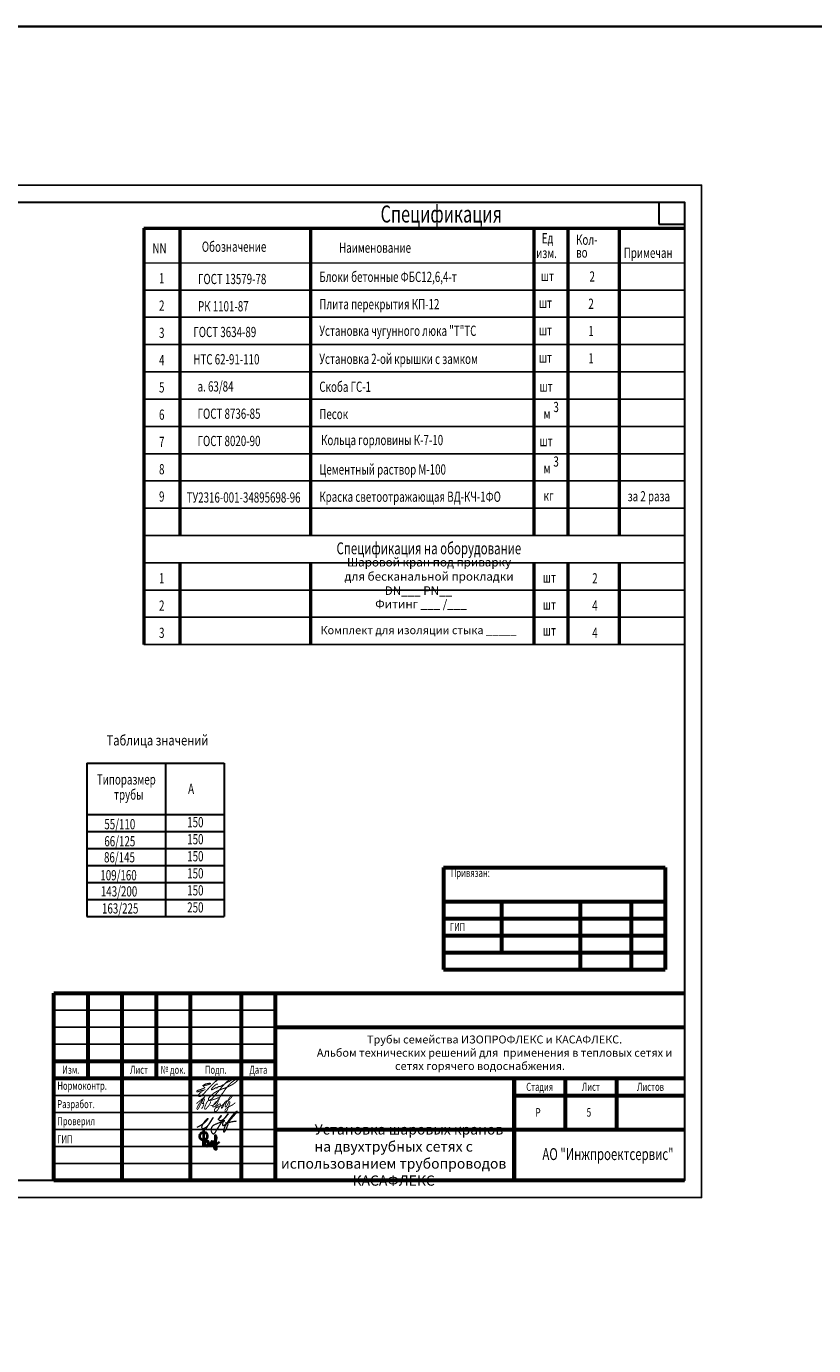
# Model space of a CAD drawing. Units: millimetres. Extents: x 12371 to 24857, y -6074 to 7960.
# Drawn here: x 22432 to 22663, y -2831 to -2444 of the extents above; entities that cross this region are included whole.
import ezdxf
from ezdxf.enums import TextEntityAlignment as Align

# ---------------------------------------------------------------- set-up
doc = ezdxf.new("R2010")
doc.units = ezdxf.units.MM
doc.layers.add('_0', color=7, linetype='Continuous')
doc.layers.add('Текст', color=7, linetype='Continuous', lineweight=30)
doc.layers.add('ШТАМП', color=7, linetype='Continuous', lineweight=60)
doc.styles.get("Standard").update_dxf_attribs({"font": 'isocpeur.ttf', "width": 0.7})

# ---------------------------------------------------------------- blocks, each defined once
blk = doc.blocks.new('Фомичева')
at = {"lineweight": 40, "ltscale": 100}
blk.add_lwpolyline([(14, 635), (0, 0)], dxfattribs=at)
for points in [[(14, 536), (-71, 523), (-127, 462), (-123, 337), (-35, 270), (51, 268), (149, 318), (174, 435), (115, 534), (14, 537)], [(128, 203), (85, 163), (93, 48), (156, 13), (209, 92), (194, 204), (128, 203), (72, 139), (111, 22), (190, 22), (250, 111), (248, 48), (278, 21), (324, 116), (350, 205), (331, 107), (346, 25), (380, 66), (400, 133), (414, 200), (394, 134), (405, 18), (433, 39), (470, 131), (505, 224), (527, 346), (522, 387), (504, 419), (488, -120), (447, -37), (503, 71), (642, 181)]]:
    blk.add_spline(points, degree=3, dxfattribs=at)
blk = doc.blocks.new('Gasov')
at = {"color": 7, "ltscale": 10, "const_width": 0.25}
for points in [[(-1.51, 0.9), (0.92, 2.92), (-0.96, -0.58), (-1.06, -0.7), (-1.15, -0.81), (-1.31, -0.68), (-1.36, -0.54), (-1.26, -0.21), (-0.94, 0.45), (-0.41, 1.2), (0.04, 1.84), (0.32, 2.1), (0.72, 2.34), (0.87, 2.16), (0.8, 1.84), (0.64, 1.45), (0.52, 1.15), (0.44, 0.98), (0.39, 0.89), (0.35, 0.89), (0.3, 0.91), (0.27, 0.97), (0.3, 1.03), (0.37, 1.06), (0.45, 1.07), (0.52, 1.05), (0.61, 1.02), (0.63, 0.94), (0.68, 0.85), (0.64, 0.6), (0.55, 0.35), (0.44, 0.06), (0.33, -0.18), (0.24, -0.37), (0.15, -0.42), (0.06, -0.43), (-0.03, -0.34)], [(2.69, 1.61), (2.62, 1.28), (2.6, 1.14), (2.44, 0.84), (2.21, 0.41), (1.99, 0.16), (1.61, -0.29), (1.33, -0.61), (1.15, -0.74), (1.05, -0.71), (0.94, -0.62), (0.9, -0.45), (0.93, -0.24), (0.99, -0.01), (1.15, 0.35), (1.37, 0.9), (1.58, 1.29), (1.69, 1.5), (1.89, 1.68), (2, 1.77), (2.4, 1.83), (2.93, 1.9), (3.48, 2.09), (4.11, 2.31), (4.64, 2.5), (5.05, 2.73)], [(2.66, 0.38), (2.8, 0.34), (2.97, 0.32), (3.11, 0.3), (3.21, 0.34), (3.33, 0.39), (3.48, 0.46), (3.76, 0.64), (4, 0.8), (4.18, 1.01), (4.34, 1.2), (4.46, 1.34), (4.5, 1.5), (4.53, 1.58), (4.35, 1.48), (4.12, 1.34), (3.99, 1.15), (3.82, 0.93), (3.66, 0.71), (3.51, 0.51), (3.38, 0.27), (3.29, 0.12), (3.32, -0.01), (3.42, -0.07), (3.6, -0.07), (3.76, -0.01), (3.93, 0.06), (4.11, 0.23), (4.26, 0.36), (4.39, 0.48), (4.49, 0.63), (4.59, 0.76), (4.66, 0.94), (4.13, -0.03), (4.1, -0.17), (4.12, -0.24), (4.2, -0.25), (4.28, -0.21), (4.36, -0.1), (4.5, 0.08), (4.63, 0.26), (4.8, 0.42), (5.03, 0.6), (5.17, 0.71), (5.4, 0.81), (5.56, 0.8), (5.55, 0.69), (5.51, 0.45), (5.46, 0.18), (5.29, 0.04), (5.05, -0.43), (4.92, -0.69), (4.72, -0.96), (4.57, -1.16), (4.36, -1.29), (4.13, -1.43), (3.92, -1.41), (3.82, -1.3), (3.8, -1.11), (3.78, -0.96), (3.9, -0.67), (4.13, -0.44), (4.47, -0.22), (4.88, -0.06), (5.29, 0.04), (5.73, 0.29), (6.19, 0.53), (6.47, 0.8), (6.96, 1.09), (7.32, 1.31), (7.72, 1.74), (8.14, 2.04), (8.49, 2.39), (8.69, 2.58), (8.85, 2.84), (9.02, 3.02), (9.07, 3.22), (9, 3.32), (8.77, 3.17), (8.53, 3.03), (8.38, 2.83), (8.15, 2.54), (8.04, 2.27), (7.87, 2.08), (7.72, 1.74)], [(6.47, 0.8), (6.25, 0.48), (6.13, 0.32), (6.07, 0.14), (5.97, 0.06), (5.86, -0.13), (5.86, -0.24), (5.85, -0.37), (5.93, -0.42), (6.1, -0.34), (6.25, -0.15), (6.36, 0.09), (6.49, 0.35), (6.58, 0.51), (6.61, 0.66), (6.66, 0.78), (6.68, 0.92)], [(7.2, 1.24), (7.44, 1.57), (7.46, 1.72), (7.39, 1.73), (7.01, 1.52), (6.8, 1.31), (6.69, 1.08), (6.54, 0.93), (6.47, 0.8)], [(7.72, 1.74), (7.36, 1.35), (7.2, 0.99), (7.03, 0.61), (6.97, 0.32), (6.94, 0.16), (6.97, -0.01), (7.12, -0.05), (7.32, 0.08), (7.47, 0.35), (7.65, 0.66), (7.81, 0.95), (7.98, 1.23), (7.99, 1.45), (8.07, 1.57), (8.22, 1.47), (8.33, 1.38), (8.32, 1.14), (8.21, 0.81), (8.07, 0.38), (7.98, 0.09), (7.72, -0.48), (7.58, -0.85), (7.46, -1.09), (7.27, -1.33), (7.08, -1.48), (6.99, -1.54), (6.9, -1.43), (6.89, -1.2), (6.89, -0.97), (6.99, -0.83), (7.12, -0.65), (7.29, -0.47), (7.45, -0.29), (7.65, -0.17), (7.84, -0.05), (8.06, 0.01), (8.52, 0.24), (8.85, 0.4), (9.05, 0.5), (9.35, 0.74), (9.64, 0.98), (9.93, 1.17)]]:
    blk.add_lwpolyline(points, dxfattribs=at)
blk = doc.blocks.new('45')
at = {"color": 7, "linetype": 'Continuous', "lineweight": 60}
for p, q in [((-185, 55), (0, 55)), ((-185, 0), (-185, 55)), ((-175, 55), (-175, 30)), ((-165, 55), (-165, 0)), ((-155, 55), (-155, 30)), ((-145, 55), (-145, 0)), ((-130, 55), (-130, 0)), ((-120, 0), (-120, 54.99)), ((-120, 45), (0, 45)), ((-185, 35), (-120, 35)), ((-185, 30), (0, 30)), ((-50, 0), (-50, 30)), ((-50, 30), (-50, 0)), ((-35, 30), (-35, 15)), ((-20, 30), (-20, 15)), ((-50, 25), (0, 25)), ((-120, 15), (0, 15))]:
    blk.add_line(p, q, dxfattribs=at)
at = {"color": 7, "linetype": 'Continuous', "lineweight": 25}
for p, q in [((-185, 50), (-120, 50)), ((-185, 45), (-120, 45)), ((-185, 40), (-120, 40)), ((-185, 25), (-120, 25)), ((-185, 20), (-120, 20)), ((-185, 15), (-120, 15)), ((-185, 10), (-120, 10)), ((-185, 5), (-120, 5))]:
    blk.add_line(p, q, dxfattribs=at)
at = {"color": 7, "lineweight": 20, "ltscale": 100, "const_width": 0.3}
for points in [[(-141.44, 27.87), (-141.22, 27.88), (-140.91, 27.88), (-140.53, 27.95), (-140.15, 28.02), (-139.86, 28.07), (-139.5, 28.2), (-139.29, 28.28), (-139.11, 28.34), (-139.06, 28.49), (-139.19, 28.54), (-139.47, 28.54), (-139.77, 28.48), (-140.21, 28.39), (-140.52, 28.33), (-140.73, 28.23), (-140.95, 28.13), (-141.06, 27.97), (-141.14, 27.88), (-141.14, 27.69), (-140.97, 27.54), (-140.85, 27.43), (-140.74, 27.33), (-140.81, 27.2), (-141, 27.08), (-141.3, 26.96), (-141.58, 26.86), (-141.87, 26.75), (-142.09, 26.66), (-142.45, 26.58), (-142.72, 26.51), (-142.92, 26.39), (-143.09, 26.27), (-143.09, 26.13), (-143.01, 26.05), (-142.77, 26.05), (-142.49, 26.13), (-142.12, 26.24), (-141.9, 26.3), (-141.61, 26.39), (-141.48, 26.42), (-141.27, 26.42), (-141.12, 26.47), (-141.42, 26.25), (-141.66, 26.06), (-141.92, 25.86), (-142.15, 25.68), (-142.26, 25.53), (-142.45, 25.3), (-142.57, 25.14), (-142.57, 24.96), (-142.52, 24.78), (-142.4, 24.62), (-142.13, 24.62), (-141.79, 24.83), (-141.6, 25.03), (-141.32, 25.24), (-141.02, 25.47), (-140.66, 25.87), (-140.26, 26.31), (-139.97, 26.64), (-139.61, 27.04), (-139.12, 27.55), (-138.8, 27.87), (-138.49, 28.19), (-138.19, 28.5), (-137.86, 28.83), (-137.57, 29.13), (-137.21, 29.39), (-136.91, 29.61), (-137.34, 29.16), (-137.75, 28.95), (-138.55, 28.13), (-138.96, 27.71)], [(-137.05, 28.16), (-136.99, 28.25), (-136.99, 28.32), (-137.13, 28.32), (-137.31, 28.26), (-137.51, 28.1), (-137.86, 27.85), (-138.03, 27.66), (-138.27, 27.45), (-138.53, 27.2), (-138.66, 26.99), (-138.74, 26.87), (-138.74, 26.7), (-138.68, 26.63), (-138.38, 26.74), (-138.11, 26.85), (-137.76, 27.09), (-137.59, 27.21), (-137.42, 27.26), (-137.25, 27.15), (-136.98, 27.27), (-136.87, 27.44), (-136.6, 27.6), (-136.4, 27.6), (-136.16, 27.6), (-135.99, 27.69), (-135.73, 27.83), (-135.47, 28.02), (-135.07, 28.18), (-134.67, 28.5), (-134.39, 28.72), (-133.9, 28.93), (-133.53, 29.09), (-133.1, 29.34), (-132.79, 29.53), (-132.52, 29.7), (-132.24, 29.91), (-132.1, 30.01), (-131.95, 30.12), (-131.95, 30.28), (-132.04, 30.34), (-132.23, 30.3), (-132.51, 30.17), (-132.77, 30.06), (-133.14, 29.85), (-133.41, 29.65), (-133.68, 29.42), (-133.99, 29.19), (-134.25, 28.96), (-134.54, 28.7), (-134.79, 28.4), (-135.07, 28.18), (-135.29, 27.89), (-135.63, 27.58), (-135.88, 27.25), (-136.14, 26.9), (-136.33, 26.68), (-136.59, 26.37), (-136.87, 26.03), (-137.09, 25.78), (-137.42, 25.39), (-137.74, 25.01), (-138.01, 24.68), (-138.29, 24.35), (-138.57, 24.02), (-138.83, 23.84), (-139.12, 23.65), (-139.42, 23.58), (-139.57, 23.64), (-139.65, 23.81), (-139.65, 24.02), (-139.53, 24.24), (-139.37, 24.44), (-139.09, 24.69), (-138.84, 25), (-138.55, 25.23), (-138.31, 25.44), (-138.06, 25.64), (-137.75, 25.84), (-137.43, 26.04), (-137.08, 26.26), (-136.69, 26.43), (-136.21, 26.63), (-135.65, 26.87), (-135.18, 27.02), (-134.66, 27.18), (-134.33, 27.35), (-133.83, 27.54), (-133.38, 27.78), (-132.81, 28.09), (-132.31, 28.36), (-131.92, 28.67), (-131.62, 28.9), (-131.36, 29.11), (-131.18, 29.33), (-131.01, 29.54), (-131.01, 29.72), (-131.16, 29.8), (-131.38, 29.8), (-131.58, 29.69), (-131.98, 29.47), (-132.27, 29.21), (-132.56, 29.04), (-132.94, 28.73), (-133.29, 28.44), (-133.58, 28.11), (-133.91, 27.73), (-134.24, 27.38), (-134.46, 27.04), (-134.85, 26.57), (-135.23, 25.99), (-135.54, 25.53), (-135.88, 25.14), (-136.24, 24.57), (-136.52, 24.11), (-136.88, 23.57), (-137.19, 23.11)]]:
    blk.add_lwpolyline(points, dxfattribs=at)
at = {"color": 7, "lineweight": 9, "const_width": 0.36}
for points in [[(-136.94, 17.89), (-136.69, 18.08), (-136.37, 18.32), (-136.04, 18.72), (-135.85, 18.95), (-135.9, 19.03), (-135.98, 19.03), (-136.2, 18.77), (-136.37, 18.52), (-136.52, 18.3), (-136.64, 18.04), (-136.56, 17.78), (-136.4, 17.59), (-136.15, 17.52), (-135.8, 17.65), (-135.41, 17.84), (-135.06, 18.12), (-134.73, 18.37), (-134.41, 18.8), (-134.15, 19.14), (-133.95, 19.4), (-133.85, 19.51), (-133.91, 19.57), (-134.01, 19.46), (-134.79, 18.44), (-135.48, 17.53), (-136.17, 16.51), (-136.81, 15.52), (-137.35, 14.7), (-137.65, 14.08), (-138.03, 13.73), (-138.11, 13.67), (-138.22, 13.67), (-138.35, 13.75), (-138.53, 13.92), (-138.71, 14.23), (-138.82, 14.56), (-138.86, 14.92), (-138.81, 15.24), (-138.66, 15.68), (-138.31, 16.12), (-137.64, 16.49), (-137, 16.76), (-136.25, 17.05), (-135.74, 17.25), (-135.49, 17.3), (-135.34, 17.26), (-135.14, 17.32), (-135.01, 17.48), (-135.01, 17.6), (-135.09, 17.6), (-135.22, 17.39), (-135.33, 17.17), (-135.41, 16.85), (-135.5, 16.51), (-135.47, 16.31), (-135.39, 16.14), (-135.29, 16.1), (-135.08, 16.17), (-134.87, 16.31), (-134.58, 16.53), (-134.17, 16.84), (-133.77, 17.19), (-133.25, 17.8), (-132.62, 18.53), (-132.06, 19.17), (-131.7, 19.59), (-131.41, 19.94), (-131.21, 20.19), (-131.21, 20.33), (-131.32, 20.36), (-131.52, 20.24), (-131.95, 19.82), (-132.62, 19.07), (-133.22, 18.29), (-133.7, 17.67), (-134, 17.2), (-134.44, 16.53), (-134.75, 15.97), (-134.94, 15.54), (-135.1, 15.06), (-135.18, 14.71), (-135.18, 14.42), (-135.1, 14.23), (-134.94, 14.29), (-134.75, 14.55), (-134.58, 14.88), (-134.33, 15.37), (-134.17, 15.81), (-133.97, 16.35), (-133.91, 16.5), (-133.96, 16.68), (-134.1, 16.77), (-134.33, 16.81), (-134.49, 16.81), (-134.54, 16.91), (-133.93, 16.91), (-133.51, 17.04), (-132.88, 17.24), (-132.39, 17.31), (-131.92, 17.39), (-131.39, 17.42)], [(-143.05, 15.6), (-142.43, 15.89), (-141.86, 16.24), (-141.34, 16.57), (-140.93, 16.86), (-140.51, 17.23), (-140.28, 17.43), (-140.02, 17.76), (-139.8, 18.05), (-139.8, 18.15), (-139.86, 18.18), (-139.94, 18.18), (-140.06, 18.1), (-140.28, 17.88), (-140.71, 17.4), (-141.11, 16.83), (-141.4, 16.33), (-141.55, 15.93), (-141.62, 15.66), (-141.59, 15.48), (-141.43, 15.24), (-141.21, 15.21), (-140.9, 15.32), (-140.54, 15.52), (-140.04, 15.86), (-139.65, 16.33), (-139.29, 16.78), (-138.84, 17.51), (-138.52, 18.02), (-138.33, 18.34), (-138.41, 18.33), (-138.67, 17.9), (-140.47, 15)]]:
    blk.add_lwpolyline(points, dxfattribs=at)
at = {"layer": 'ШТАМП', "color": 7}
blk.add_line((0, 0), (-185, 0), dxfattribs=at)
at = {"color": 7}
blk.add_blockref('Gasov', (-141.68, 21.66), dxfattribs=at)
at = {"color": 7, "xscale": 0.007460269018338295, "yscale": 0.007460269018338295, "zscale": 0.007460269018338295}
blk.add_blockref('Фомичева', (-141.23, 10), dxfattribs=at)
at = {"layer": 'Текст', "color": 7, "width": 0.7}
for s, p in [('Изм.', (-180, 32.5)), ('Лист', (-160, 32.5)), ('№ док.', (-150, 32.5)), ('Подп.', (-137.5, 32.5)), ('Дата', (-125, 32.5)), ('Стадия', (-42.5, 27.5)), ('Лист', (-27.5, 27.5)), ('Листов', (-10, 27.5))]:
    blk.add_text(s, height=2.35, dxfattribs=at).set_placement(p, align=Align.MIDDLE_CENTER)
for s, height, p in [('Нормоконтр.', 2.35, (-183.94, 26.64)), ('Разработ.', 2.35, (-183.96, 21.25)), ('Р', 2.5, (-43.73, 18.75)), ('5', 2.5, (-28.73, 18.75)), ('Проверил', 2.35, (-183.96, 16.25)), ('ГИП', 2.35, (-184.02, 10.97)), ('АО "Инжпроектсервис"', 3.5, (-41.7, 6.02))]:
    blk.add_text(s, height=height, dxfattribs=at).set_placement(p)
at = {"layer": 'Текст', "color": 7, "attachment_point": 5}
for s, insert, char_height, width in [('\\pi2.8;{\\H0.83333x;\\C256; Трубы семейства ИЗОПРОФЛЕКС и КАСАФЛЕКС.\\P Альбом технических решений для  применения в тепловых сетях и сетях горячего водоснабжения.}', (-60, 37.5), 2.8, 120), ('\\pi3;{\\T0.9;Установка шаровых кранов на двухтрубных сетях с использованием трубопроводов КАСАФЛЕКС}', (-85.33, 7.5), 3, 69.336)]:
    blk.add_mtext(s, dxfattribs=dict(at, insert=insert, char_height=char_height, width=width))

msp = doc.modelspace()

# ---------------------------------------------------------------- linework, layer by layer
at = {"color": 7, "lineweight": 20, "ltscale": 0.5}
msp.add_line((22466.71102, -2513.64851), (22625.292, -2513.64851), dxfattribs=at)
at = {"color": 7, "linetype": 'Continuous', "lineweight": 25}
for p, q in [((22466.71102, -2521.64851), (22625.292, -2521.64851)), ((22466.71102, -2529.64851), (22625.292, -2529.64851)), ((22466.71102, -2537.64851), (22625.292, -2537.64851)), ((22466.71102, -2545.64851), (22625.292, -2545.64851)), ((22466.71102, -2553.64851), (22625.292, -2553.64851)), ((22466.71102, -2561.64851), (22625.292, -2561.64851)), ((22466.71102, -2569.64851), (22625.292, -2569.64851)), ((22466.71102, -2577.64851), (22625.292, -2577.64851)), ((22466.71102, -2585.64851), (22625.292, -2585.64851)), ((22466.71102, -2593.64851), (22625.292, -2593.64851)), ((22466.71102, -2601.64851), (22625.292, -2601.64851)), ((22466.71102, -2601.64851), (22625.292, -2601.64851)), ((22466.71102, -2609.64851), (22625.292, -2609.64851)), ((22466.71102, -2617.64851), (22625.292, -2617.64851)), ((22466.71102, -2625.64851), (22625.292, -2625.64851))]:
    msp.add_line(p, q, dxfattribs=at)
at = {"color": 7, "linetype": 'Continuous', "lineweight": 30}
for p, q in [((22449.99097, -2660.4503), (22449.99097, -2705.4503)), ((22449.99097, -2660.4503), (22490.22695, -2660.4503)), ((22473.0604, -2660.4503), (22473.0604, -2705.4503)), ((22490.22695, -2660.4503), (22490.22695, -2705.4503)), ((22490.22695, -2660.4503), (22490.22695, -2705.4503)), ((22490.22695, -2660.4503), (22490.22695, -2705.4503)), ((22449.99097, -2675.4503), (22490.22695, -2675.4503)), ((22449.99097, -2680.4503), (22490.22695, -2680.4503)), ((22449.99097, -2685.4503), (22490.22695, -2685.4503)), ((22449.99097, -2690.4503), (22490.22695, -2690.4503)), ((22449.99097, -2695.4503), (22490.22695, -2695.4503)), ((22449.99097, -2700.4503), (22490.22695, -2700.4503)), ((22449.99097, -2705.4503), (22490.22695, -2705.4503))]:
    msp.add_line(p, q, dxfattribs=at)
at = {"color": 7, "linetype": 'Continuous', "lineweight": 60}
for p, q in [((22554.63235, -2690.99719), (22619.63235, -2690.99719)), ((22554.63235, -2690.99719), (22554.63235, -2720.99719)), ((22619.63235, -2690.99719), (22619.63235, -2720.99719)), ((22554.63235, -2700.99719), (22619.63235, -2700.99719)), ((22571.63235, -2700.99719), (22571.63235, -2715.99719)), ((22594.63235, -2700.99719), (22594.63235, -2720.99719)), ((22609.63235, -2700.99719), (22609.63235, -2720.99719)), ((22554.63235, -2705.99719), (22619.63235, -2705.99719)), ((22554.63235, -2710.99719), (22619.63235, -2710.99719)), ((22554.63235, -2715.99719), (22619.63235, -2715.99719)), ((22554.63235, -2720.99719), (22619.63235, -2720.99719))]:
    msp.add_line(p, q, dxfattribs=at)
at = {"color": 5, "lineweight": 35, "ltscale": 10}
msp.add_lwpolyline([(21265.2494, -2444.30379), (24086.25034, -2444.30379), (24086.25034, -3218.27374), (21265.2494, -3218.27374)], close=True, dxfattribs=at)
at = {"color": 7, "flags": 128}
msp.add_lwpolyline([(22210.292, -2490.87628), (22630.292, -2490.87628), (22630.292, -2787.87628), (22210.292, -2787.87628), (22210.292, -2490.87628)], dxfattribs=at)
at = {"layer": '_0', "linetype": 'Continuous', "lineweight": 30}
for p, q in [((22617.69161, -2495.87628), (22617.69161, -2502.2859)), ((22617.69161, -2502.2859), (22625.292, -2502.2859))]:
    msp.add_line(p, q, dxfattribs=at)
at = {"layer": '_0', "color": 7, "lineweight": 50}
for p, q in [((22466.71102, -2503.47438), (22466.71102, -2625.64851)), ((22466.71102, -2503.47438), (22625.292, -2503.47438)), ((22477.30113, -2503.47438), (22477.30113, -2593.64851)), ((22515.62086, -2503.47438), (22515.62086, -2593.64851)), ((22581.07205, -2503.47438), (22581.07205, -2593.64851)), ((22591.07205, -2503.47438), (22591.07205, -2593.64851)), ((22606.07205, -2503.47438), (22606.07205, -2593.64851)), ((22477.30113, -2601.64851), (22477.30113, -2625.64851)), ((22515.62086, -2601.64851), (22515.62086, -2625.64851)), ((22581.07205, -2601.64851), (22581.07205, -2625.64851)), ((22591.07205, -2601.64851), (22591.07205, -2625.64851)), ((22606.07205, -2601.64851), (22606.07205, -2625.64851))]:
    msp.add_line(p, q, dxfattribs=at)
at = {"layer": '_0', "color": 7, "linetype": 'Continuous', "lineweight": 30, "flags": 128}
msp.add_lwpolyline([(22230.292, -2495.87628), (22625.292, -2495.87628), (22625.292, -2782.87628), (22230.292, -2782.87628)], close=True, dxfattribs=at)

# ---------------------------------------------------------------- block references
at = {"color": 7}
msp.add_blockref('45', (22625.292, -2782.87628), dxfattribs=at)

# ---------------------------------------------------------------- texts
at = {"color": 7, "lineweight": 20, "ltscale": 0.5, "width": 0.7}
for s, height, p in [('Спецификация ', 5, (22536.12255, -2501.83813)), ('Обозначение', 3, (22483.71088, -2510.42787)), ('Ед', 3, (22583.4159, -2507.95647)), ('Кол-', 3, (22593.46586, -2508.37522)), ('NN', 3, (22469.22174, -2510.89742)), ('Наименование', 3, (22523.96464, -2510.72008)), ('изм.', 3, (22581.74903, -2512.27151)), ('во', 3, (22593.46586, -2512.14758)), ('Примечан', 3, (22607.45077, -2512.23046)), ('1', 3, (22471.15807, -2519.69136)), ('ГОСТ 13579-78', 3, (22482.5952, -2519.90868)), ('Блоки бетонные ФБС12,6,4-т', 3, (22518.17076, -2519.27635)), ('шт', 3, (22583.13265, -2519.03825)), ('2', 3, (22597.40961, -2519.16764)), ('2', 3, (22471.15807, -2527.70288)), ('РК 1101-87', 3, (22482.5952, -2527.90868)), ('Плита перекрытия КП-12', 3, (22518.17076, -2527.27635)), ('шт', 3, (22582.56474, -2526.92946)), ('2', 3, (22597.06843, -2527.16764)), ('3', 3, (22471.15807, -2535.70288)), ('ГОСТ 3634-89', 3, (22481.22239, -2535.45631)), ('Установка чугунного люка "Т"ТС ', 3, (22518.17076, -2535.0876)), ('шт', 3, (22582.56474, -2534.92946)), ('1', 3, (22597.06843, -2535.16764)), ('4', 3, (22471.15807, -2543.70288)), ('НТС 62-91-110', 3, (22481.22239, -2543.45631)), ('Установка 2-ой крышки с замком', 3, (22518.17076, -2543.34705)), ('шт', 3, (22582.56474, -2542.92946)), ('1', 3, (22597.06843, -2543.16764)), ('5', 3, (22471.15807, -2551.70288)), ('а. 63/84', 3, (22482.46418, -2551.42066)), ('Скоба ГС-1', 3, (22518.17076, -2551.51261)), ('шт', 3, (22582.74838, -2551.45272)), ('6', 3, (22471.15807, -2559.70288)), ('ГОСТ 8736-85', 3, (22482.46418, -2559.42066)), ('Песок', 3, (22518.17076, -2559.51261)), ('м', 3, (22583.93879, -2559.40928)), ('3', 3, (22586.80201, -2557.45531)), ('7', 3, (22471.15807, -2567.70288)), ('ГОСТ 8020-90', 3, (22482.46418, -2567.42066)), ('шт', 3, (22582.74838, -2567.45272)), ('8', 3, (22471.15807, -2575.70288)), ('Цементный раствор М-100', 3, (22518.17076, -2575.77075)), ('м', 3, (22583.93879, -2575.40928)), ('3', 3, (22586.80201, -2573.45531)), ('9', 3, (22471.15807, -2583.70288)), ('ТУ2316-001-34895698-96', 3, (22479.28017, -2583.99178)), ('Краска светоотражающая ВД-КЧ-1ФО', 3, (22518.17076, -2583.77075)), ('кг', 3, (22583.9336, -2583.45272)), ('за 2 раза', 3, (22608.59452, -2583.62179)), ('Спецификация на оборудование', 3.5, (22523.21814, -2599.16489)), ('1', 3, (22471.15807, -2607.69136)), ('шт', 3, (22583.68188, -2607.45272)), ('2', 3, (22598.19467, -2607.70288)), ('2', 3, (22471.15807, -2615.70288)), ('шт', 3, (22583.68188, -2615.45272)), ('4', 3, (22598.19467, -2615.70288)), ('3', 3, (22471.15807, -2623.70288)), ('шт', 3, (22583.68188, -2623.04564)), ('4', 3, (22598.19467, -2623.70288))]:
    msp.add_text(s, height=height, dxfattribs=at).set_placement(p)
msp.add_text('Кольца горловины К-7-10', height=3, dxfattribs=at).set_placement((22518.68438, -2565.64851), align=Align.MIDDLE_LEFT)
at = {"color": 7, "lineweight": 20, "ltscale": 0.5, "width": 0.8}
msp.add_text('Таблица значений', height=3, dxfattribs=at).set_placement((22470.69572, -2652.22946), align=Align.TOP_CENTER)
at = {"color": 7, "lineweight": 20, "ltscale": 0.5, "width": 0.7}
for s, p in [('Типоразмер ', (22461.88567, -2665.20266)), ('трубы', (22462.2755, -2669.6545)), ('A', (22480.5604, -2667.9503)), ('55/110', (22459.65496, -2678.33084)), ('150', (22481.81084, -2677.73755)), ('66/125', (22459.65496, -2683.33084)), ('150', (22481.81084, -2682.73755)), ('86/145', (22459.56195, -2688.0421)), ('150', (22481.81084, -2687.73755)), ('109/160', (22459.2807, -2693.30721)), ('150', (22481.81084, -2692.73755)), ('143/200', (22459.43621, -2698.04188)), ('150', (22481.81084, -2697.73755)), ('163/225', (22459.76924, -2703.04188)), ('250', (22481.81084, -2702.73755))]:
    msp.add_text(s, height=3, dxfattribs=at).set_placement(p, align=Align.MIDDLE_CENTER)
at = {"color": 7, "lineweight": 20, "ltscale": 0.5, "char_height": 2.5, "attachment_point": 5}
for s, insert, width in [('\\pi2.5;Шаровой кран под приварку\\Pдля бесканальной прокладки DN___ PN__', (22547.21942, -2605.64851), 63.1971248), ('\\pl2.5;Фитинг ___ /___', (22544.8589, -2613.72923), 58.4760912)]:
    msp.add_mtext(s, dxfattribs=dict(at, insert=insert, width=width))
at = {"layer": 'Текст', "color": 7, "width": 0.7}
for s, p in [('Привязан:', (22556.72993, -2693.79115)), ('ГИП', (22556.43434, -2709.64484))]:
    msp.add_text(s, height=2.35, dxfattribs=at).set_placement(p)
at = {"layer": 'Текст', "color": 7, "insert": (22518.50074, -2621.72378), "char_height": 2.35, "width": 65, "attachment_point": 4}
msp.add_mtext('Комплект для изоляции стыка _____', dxfattribs=at)

doc.saveas('drawing.dxf')
